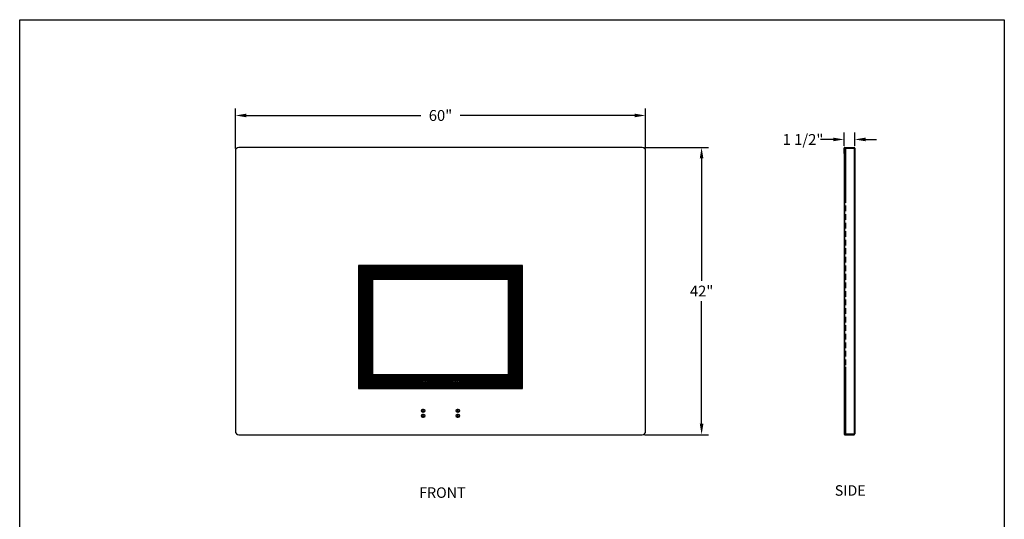
# Model space of a CAD drawing. Extents: x 308 to 717, y -33 to 253.
# Drawn here: x 501 to 717, y 143 to 253 of the extents above; entities that cross this region are included whole.
import ezdxf

# ---------------------------------------------------------------- set-up
doc = ezdxf.new("R2010")
doc.units = 0
doc.header["$LTSCALE"] = 5
doc.header["$MEASUREMENT"] = 0
doc.linetypes.add('HIDDEN', pattern=[0.375, 0.25, -0.125])
doc.layers.get('0').update_dxf_attribs({"linetype": 'CONTINUOUS'})
doc.layers.add('ZZ-7-VERYFINE', color=7, linetype='CONTINUOUS')
doc.styles.add('ZZ-DIMENSIONS', font='ARIALN.TTF', dxfattribs={"height": 2.38})
doc.styles.add('ZZ-NOTES', font='ARIALN.TTF', dxfattribs={"height": 2.38})

msp = doc.modelspace()

# ---------------------------------------------------------------- hatches: boundary and pattern name
h = msp.add_hatch()
h.set_pattern_fill('ANSI31', color=256, style=0)
h.set_pattern_definition([(45, (285.46744, 40.24323), (-0.088388348, 0.088388348), [])])
h.paths.add_polyline_path([(575.532, 172.085), (611.532, 172.085), (611.532, 199.085), (575.532, 199.085)])
h.paths.add_polyline_path([(578.622, 195.995), (608.442, 195.995), (608.442, 175.175), (578.622, 175.175)], flags=16)
h.paths.add_polyline_path([(590.11, 173.585, -1), (589.36, 173.585, -1)], flags=16)
h.paths.add_polyline_path([(591.094, 173.585, -1), (590.344, 173.585, -1)], flags=16)
h.paths.add_polyline_path([(596.719, 173.585, -1), (595.969, 173.585, -1)], flags=16)
h.paths.add_polyline_path([(597.704, 173.585, -1), (596.954, 173.585, -1)], flags=16)

# ---------------------------------------------------------------- linework, layer by layer
for p, q in [((501.216, 252.985), (717.216, 252.985)), ((501.216, -27.015), (501.216, 252.985)), ((717.216, 252.985), (717.216, -27.015)), ((682.068, 225.31), (682.068, 228.218)), ((684.411, 225.31), (684.411, 228.218)), ((637.781, 224.96), (549.282, 224.96)), ((679.688, 226.718), (676.895, 226.718)), ((682.068, 223.61), (682.068, 224.81)), ((682.218, 224.96), (684.261, 224.96)), ((682.224, 223.633), (682.224, 224.729)), ((682.299, 224.804), (684.18, 224.804)), ((682.38, 224.804), (682.38, 213.09)), ((684.255, 224.729), (684.255, 162.191)), ((684.411, 224.81), (684.411, 162.11)), ((686.791, 226.718), (689.171, 226.718)), ((548.532, 224.21), (548.532, 162.71)), ((638.531, 162.71), (638.531, 224.21)), ((682.068, 223.46), (682.068, 163.46)), ((575.532, 199.085), (575.532, 172.085)), ((611.532, 199.085), (575.532, 199.085)), ((611.532, 172.085), (611.532, 199.085)), ((578.622, 195.995), (578.622, 175.175)), ((608.442, 195.995), (578.622, 195.995)), ((608.442, 175.175), (608.442, 195.995)), ((578.622, 175.175), (608.442, 175.175)), ((682.38, 176.831), (682.38, 162.116)), ((589.303, 173.585), (590.167, 173.585)), ((589.735, 173.153), (589.735, 174.017)), ((590.314, 173.585), (591.124, 173.585)), ((590.719, 173.18), (590.719, 173.99)), ((595.939, 173.585), (596.749, 173.585)), ((596.344, 173.18), (596.344, 173.99)), ((596.897, 173.585), (597.761, 173.585)), ((597.329, 173.153), (597.329, 174.017)), ((575.532, 172.085), (611.532, 172.085)), ((589.33, 167.21), (590.14, 167.21)), ((589.735, 166.805), (589.735, 167.615)), ((589.735, 165.653), (589.735, 166.517)), ((596.924, 167.21), (597.734, 167.21)), ((597.329, 166.805), (597.329, 167.615)), ((597.329, 165.653), (597.329, 166.517)), ((589.303, 166.085), (590.167, 166.085)), ((596.897, 166.085), (597.761, 166.085)), ((682.068, 163.31), (682.068, 162.11)), ((682.224, 162.191), (682.224, 163.262)), ((682.299, 162.116), (684.18, 162.116)), ((549.282, 161.96), (637.781, 161.96)), ((682.218, 161.96), (684.261, 161.96))]:
    msp.add_line(p, q)
at = {"linetype": 'HIDDEN'}
for p, q in [((682.23, 223.46), (682.068, 223.46)), ((682.218, 223.46), (682.23, 223.46)), ((682.224, 224.21), (682.38, 224.21)), ((682.224, 163.46), (682.224, 223.46)), ((682.23, 223.46), (682.38, 223.46)), ((682.38, 223.61), (682.38, 224.21)), ((682.38, 223.46), (682.38, 163.46)), ((682.23, 163.46), (682.068, 163.46)), ((682.218, 163.46), (682.23, 163.46)), ((682.224, 162.71), (682.38, 162.71)), ((682.23, 163.46), (682.38, 163.46)), ((682.38, 163.31), (682.38, 162.71))]:
    msp.add_line(p, q, dxfattribs=at)
for centre in [(589.735, 173.585), (590.719, 173.585), (596.344, 173.585), (597.329, 173.585), (589.735, 167.21), (589.735, 166.085), (597.329, 167.21), (597.329, 166.085)]:
    msp.add_circle(centre, 0.375)
for centre, radius, start, end in [((549.282, 224.21), 0.75, 90, 180), ((637.781, 224.21), 0.75, 0, 90), ((682.218, 224.81), 0.15, 90, 180), ((684.261, 224.81), 0.15, 0, 90), ((549.282, 162.71), 0.75, 180, 270), ((637.781, 162.71), 0.75, 270, 0), ((682.218, 162.11), 0.15, 180, 270), ((684.261, 162.11), 0.15, 270, 0)]:
    msp.add_arc(centre, radius, start, end)
for centre, radius, start, end in [((682.299, 224.729), 0.075, 90, 180), ((684.18, 224.729), 0.075, 0, 90), ((682.218, 223.61), 0.15, 180, 270), ((682.23, 223.61), 0.15, 270, 0), ((682.218, 163.31), 0.15, 90, 180), ((682.299, 162.191), 0.075, 180, 270), ((682.23, 163.31), 0.15, 0, 90), ((684.18, 162.191), 0.075, 270, 0)]:
    msp.add_arc(centre, radius, start, end, dxfattribs=at)
for points in [[(679.688, 227.115), (679.688, 226.321), (682.068, 226.718)], [(686.791, 227.115), (686.791, 226.321), (684.411, 226.718)]]:
    msp.add_solid(points)
at = {"layer": 'ZZ-7-VERYFINE'}
for p, q in [((548.532, 224.71), (548.532, 233.476)), ((638.531, 224.71), (638.531, 233.476)), ((550.912, 231.976), (589.242, 231.976)), ((636.151, 231.976), (597.822, 231.976)), ((638.281, 224.96), (652.31, 224.96)), ((650.81, 222.58), (650.81, 195.675)), ((650.81, 164.34), (650.81, 191.245)), ((638.281, 161.96), (652.31, 161.96))]:
    msp.add_line(p, q, dxfattribs=at)
for points in [[(550.912, 232.373), (550.912, 231.579), (548.532, 231.976)], [(636.151, 232.373), (636.151, 231.579), (638.531, 231.976)], [(650.413, 222.58), (651.207, 222.58), (650.81, 224.96)], [(650.413, 164.34), (651.207, 164.34), (650.81, 161.96)]]:
    msp.add_solid(points, dxfattribs=at)

# ---------------------------------------------------------------- texts
at = {"style": 'ZZ-NOTES'}
for s, p in [('%%UFRONT', (588.84, 148.103)), ('%%USIDE', (680.018, 148.573))]:
    msp.add_text(s, height=2.3, dxfattribs=at).set_placement(p)
at = {"insert": (673.057, 226.704), "char_height": 2.38, "attachment_point": 5, "style": 'ZZ-DIMENSIONS'}
msp.add_mtext('\\A1;1 1/2"', dxfattribs=at)
at = {"layer": 'ZZ-7-VERYFINE', "insert": (593.532, 231.976), "char_height": 2.38, "width": 6.48998, "attachment_point": 5, "style": 'ZZ-DIMENSIONS'}
msp.add_mtext('\\A1;60"', dxfattribs=at)
at = {"layer": 'ZZ-7-VERYFINE', "insert": (650.81, 193.46), "char_height": 2.38, "attachment_point": 5, "style": 'ZZ-DIMENSIONS'}
msp.add_mtext('\\A1;42"', dxfattribs=at)

doc.saveas('drawing.dxf')
